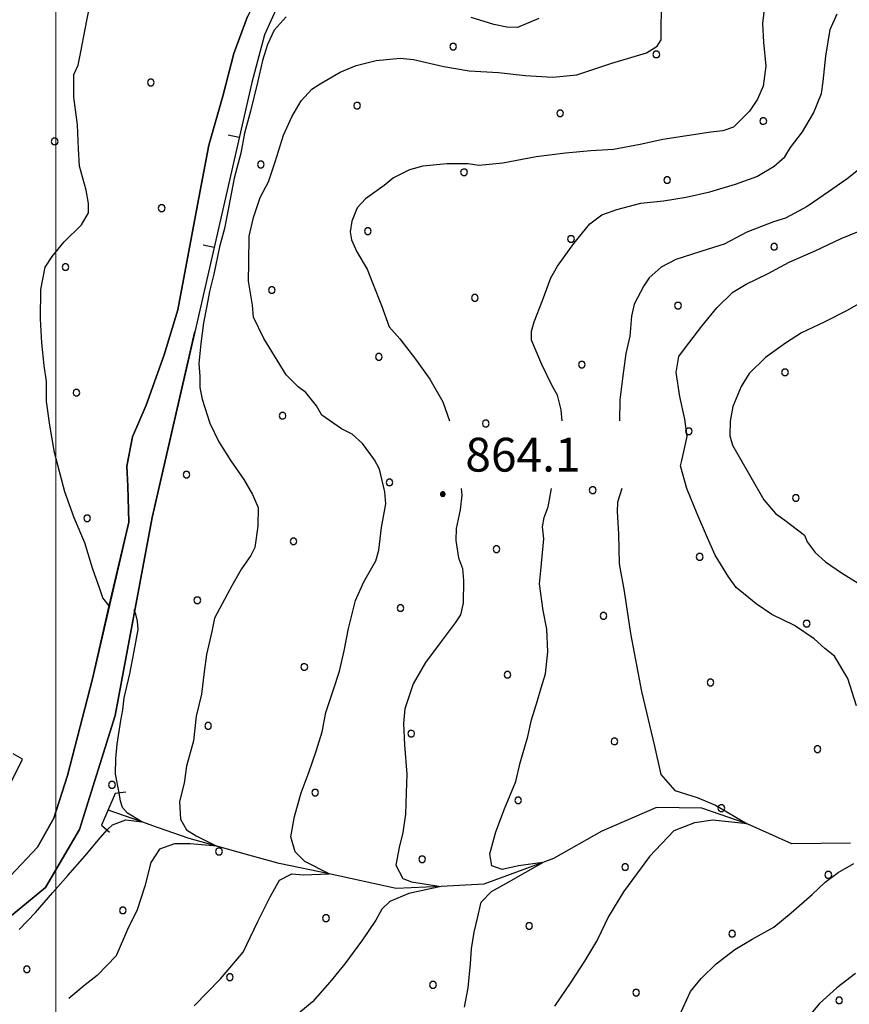
# Model space of a CAD drawing. Extents: x 2590270 to 2595094, y 4494105 to 4497563.
# Drawn here: x 2591492 to 2591676, y 4494696 to 4494914 of the extents above; entities that cross this region are included whole.
import ezdxf

# ---------------------------------------------------------------- set-up
doc = ezdxf.new("R2010")
doc.units = 0
doc.header["$LTSCALE"] = 5
doc.header["$MEASUREMENT"] = 0
doc.linetypes.add('501', pattern=[5, 2.5, 2.5])
doc.linetypes.add('714', pattern=[2.5, -2, -0.5])
for name, color, linetype in [('10100000', 1, 'Continuous'), ('10900000', 2, 'Continuous'), ('30200000', 1, 'Continuous'), ('50100000', 1, '501'), ('71400000', 1, '714'), ('80100000', 2, 'Continuous'), ('80200000', 1, 'Continuous'), ('80400000', 1, 'Continuous'), ('A0140000', 2, 'Continuous'), ('C7140000', 1, 'Continuous'), ('PARAMETR', 1, 'Continuous')]:
    doc.layers.add(name, color=color, linetype=linetype)
doc.styles.get("Standard").update_dxf_attribs({"font": 'romans.shx'})

# ---------------------------------------------------------------- blocks, each defined once
blk = doc.blocks.new('CERCHIO5')
at = {"linetype": 'Continuous'}
for p, q in [((-0.196, 0.064), (-0.206, 0.001)), ((-0.206, 0.001), (-0.196, -0.062)), ((-0.003, -0.202), (-0.206, 0.001)), ((-0.206, 0.001), (-0.003, 0.001)), ((-0.196, -0.062), (0.022, 0.2)), ((-0.168, 0.12), (-0.196, 0.064)), ((0.162, -0.118), (-0.196, 0.064)), ((-0.196, 0.064), (0.19, -0.062)), ((-0.183, 0.032), (-0.184, 0.013)), ((-0.184, 0.013), (-0.184, -0.047)), ((-0.18, 0.058), (-0.183, 0.032)), ((-0.167, 0.093), (-0.182, 0.091)), ((-0.182, 0.091), (-0.092, 0.063)), ((-0.152, 0.092), (-0.18, 0.058)), ((-0.158, 0.051), (-0.172, 0.001)), ((-0.172, 0.001), (-0.165, -0.077)), ((-0.168, -0.118), (0.094, 0.177)), ((-0.123, 0.166), (-0.168, 0.12)), ((0.19, -0.062), (-0.168, 0.12)), ((-0.168, 0.12), (0, 0)), ((0, 0), (-0.168, -0.118)), ((-0.152, 0.092), (-0.167, 0.093)), ((-0.166, 0.023), (-0.083, 0.112)), ((-0.122, -0.02), (-0.166, 0.023)), ((-0.072, 0.156), (-0.158, 0.051)), ((-0.138, 0.053), (-0.158, -0.016)), ((-0.142, 0.108), (-0.152, 0.092)), ((-0.126, 0.022), (-0.152, 0.092)), ((-0.127, 0.089), (-0.145, 0)), ((-0.145, 0), (-0.12, -0.069)), ((-0.092, 0.063), (-0.144, 0.144)), ((-0.144, 0.144), (-0.002, 0.069)), ((-0.105, 0.116), (-0.142, 0.108)), ((-0.076, 0.082), (-0.138, 0.053)), ((-0.072, 0.156), (-0.127, 0.089)), ((-0.127, 0.089), (-0.123, 0.112)), ((-0.11, -0.009), (-0.127, 0.089)), ((-0.091, -0.032), (-0.126, 0.022)), ((-0.066, 0.194), (-0.123, 0.166)), ((0.06, 0.194), (-0.123, -0.164)), ((-0.123, -0.164), (-0.066, 0.194)), ((-0.003, -0.202), (-0.123, 0.166)), ((-0.123, 0.166), (0.162, -0.118)), ((-0.123, 0.112), (-0.114, 0.138)), ((-0.084, 0.048), (-0.122, -0.02)), ((-0.114, 0.138), (-0.098, 0.178)), ((-0.072, 0.156), (-0.105, 0.116)), ((-0.098, 0.178), (-0.082, 0.172)), ((-0.022, 0.154), (-0.084, 0.048)), ((-0.083, 0.112), (0.009, 0.101)), ((-0.082, 0.172), (-0.032, 0.175)), ((-0.05, 0.134), (-0.076, 0.082)), ((0.022, 0.2), (-0.072, 0.156)), ((-0.032, 0.175), (-0.072, 0.156)), ((-0.003, 0.152), (-0.072, 0.156)), ((-0.051, 0.061), (-0.07, -0.008)), ((-0.068, -0.179), (0.035, 0.008)), ((-0.003, 0.204), (-0.066, 0.194)), ((-0.066, 0.194), (0.116, -0.164)), ((0.012, 0.149), (-0.051, 0.112)), ((-0.051, 0.112), (-0.051, 0.061)), ((-0.016, 0.097), (-0.051, 0.061)), ((-0.051, 0.061), (-0.016, 0.097)), ((-0.04, 0.124), (-0.05, 0.134)), ((-0.032, 0.175), (-0.04, 0.124)), ((0.01, 0.186), (-0.032, 0.175)), ((0, 0.174), (-0.032, 0.175)), ((-0.032, 0.175), (0.012, 0.149)), ((0.006, 0.054), (-0.026, -0.018)), ((0.061, 0.125), (-0.022, 0.154)), ((-0.016, 0.097), (0.034, 0.11)), ((0.065, 0.085), (-0.016, 0.097)), ((-0.003, 0.001), (-0.003, 0.204)), ((0.06, 0.194), (-0.003, 0.204)), ((-0.003, 0.001), (0.06, 0.194)), ((0.116, 0.166), (-0.003, -0.202)), ((0.058, 0.137), (-0.003, 0.152)), ((-0.003, 0.001), (0.197, 0.001)), ((-0.003, 0.001), (-0.003, -0.202)), ((-0.002, 0.069), (0.042, 0.197)), ((0.042, 0.16), (0, 0.174)), ((0.072, 0.053), (0.002, -0.036)), ((0.067, 0.043), (0.006, 0.054)), ((0.009, 0.101), (0.072, 0.053)), ((0.034, 0.11), (0.01, 0.186)), ((0.026, -0.083), (0.079, 0.072)), ((0.147, 0.135), (0.033, 0.066)), ((0.033, 0.066), (0.19, 0.064)), ((0.034, 0.11), (0.093, 0.094)), ((0.074, -0.087), (0.034, 0.11)), ((0.035, 0.008), (0.147, 0.135)), ((0.094, 0.177), (0.038, -0.196)), ((0.042, 0.197), (0.067, 0.101)), ((0.107, 0.137), (0.042, 0.16)), ((0.051, -0.062), (0.106, 0.031)), ((0.118, 0.117), (0.058, 0.137)), ((0.116, 0.166), (0.06, 0.194)), ((0.06, -0.192), (0.116, 0.166)), ((0.162, 0.12), (0.06, -0.192)), ((0.079, 0.072), (0.061, 0.125)), ((0.119, 0.036), (0.065, 0.085)), ((0.065, -0.017), (0.067, 0.043)), ((0.067, 0.101), (0.08, 0.184)), ((0.08, 0.184), (0.195, -0.034)), ((0.093, 0.094), (0.124, 0.053)), ((0.14, 0.07), (0.097, -0.076)), ((0.106, 0.031), (0.14, 0.105)), ((0.158, 0.109), (0.107, 0.137)), ((0.162, 0.12), (0.116, 0.166)), ((0.116, -0.164), (0.162, 0.12)), ((0.116, -0.06), (0.119, 0.036)), ((0.156, 0.064), (0.118, 0.117)), ((0.124, 0.053), (0.124, 0.053)), ((0.124, 0.053), (0.128, -0.03)), ((0.131, -0.07), (0.156, 0.001)), ((0.14, 0.105), (0.14, 0.07)), ((0.162, 0.044), (0.156, 0.064)), ((0.156, 0.001), (0.162, 0.044)), ((0.174, 0.064), (0.158, 0.109)), ((0.19, 0.064), (0.162, 0.12)), ((0.19, 0.064), (0.173, -0.096)), ((0.182, -0.008), (0.174, 0.064)), ((0.2, 0.001), (0.19, 0.064)), ((0.19, -0.062), (0.2, 0.001)), ((-0.196, -0.062), (-0.168, -0.118)), ((0.173, -0.096), (-0.196, -0.062)), ((-0.184, -0.047), (-0.165, -0.099)), ((-0.168, -0.118), (-0.123, -0.164)), ((-0.165, -0.077), (-0.13, -0.127)), ((-0.165, -0.099), (-0.12, -0.15)), ((-0.158, -0.016), (-0.117, -0.042)), ((-0.15, -0.04), (-0.156, -0.11)), ((-0.156, -0.11), (-0.106, -0.134)), ((-0.122, -0.02), (-0.15, -0.04)), ((-0.13, -0.127), (-0.06, -0.146)), ((-0.125, -0.057), (-0.108, -0.025)), ((-0.101, -0.082), (-0.125, -0.057)), ((-0.123, -0.164), (-0.066, -0.192)), ((-0.108, -0.025), (-0.122, -0.02)), ((-0.12, -0.069), (-0.087, -0.093)), ((-0.12, -0.15), (-0.06, -0.163)), ((-0.117, -0.042), (-0.078, -0.017)), ((-0.101, -0.082), (-0.11, -0.009)), ((-0.106, -0.134), (-0.093, -0.156)), ((-0.003, -0.094), (-0.101, -0.082)), ((-0.083, -0.14), (-0.101, -0.082)), ((-0.064, -0.045), (-0.097, -0.097)), ((-0.097, -0.097), (0.026, -0.134)), ((-0.093, -0.156), (-0.091, -0.18)), ((-0.054, -0.075), (-0.091, -0.032)), ((-0.091, -0.18), (-0.054, -0.075)), ((-0.087, -0.093), (-0.028, -0.126)), ((-0.034, -0.151), (-0.083, -0.14)), ((-0.07, -0.008), (-0.042, -0.049)), ((0.038, -0.196), (-0.068, -0.179)), ((-0.066, -0.192), (-0.003, -0.202)), ((0.097, -0.076), (-0.064, -0.045)), ((-0.06, -0.146), (0.011, -0.159)), ((-0.06, -0.163), (-0.032, -0.185)), ((0.002, -0.036), (-0.054, -0.075)), ((0.051, -0.062), (-0.054, -0.075)), ((-0.054, -0.075), (0.051, -0.062)), ((-0.054, -0.075), (-0.049, -0.182)), ((-0.049, -0.182), (0.026, -0.083)), ((-0.042, -0.049), (0.014, -0.064)), ((0.048, -0.128), (-0.034, -0.151)), ((-0.032, -0.185), (0.04, -0.182)), ((-0.028, -0.126), (0.048, -0.128)), ((-0.026, -0.018), (0.022, -0.048)), ((0.136, -0.106), (-0.003, -0.094)), ((-0.003, -0.202), (0.06, -0.192)), ((0.011, -0.159), (0.044, -0.153)), ((0.014, -0.064), (0.048, -0.061)), ((0.022, -0.048), (0.075, -0.075)), ((0.026, -0.134), (0.074, -0.087)), ((0.128, -0.03), (0.035, -0.054)), ((0.035, -0.054), (0.048, -0.128)), ((0.04, -0.182), (0.062, -0.176)), ((0.044, -0.153), (0.098, -0.127)), ((0.048, -0.061), (0.065, -0.017)), ((0.048, -0.128), (0.107, -0.112)), ((0.128, -0.03), (0.051, -0.062)), ((0.06, -0.192), (0.116, -0.164)), ((0.062, -0.176), (0.095, -0.16)), ((0.075, -0.075), (0.152, -0.078)), ((0.095, -0.16), (0.119, -0.147)), ((0.098, -0.127), (0.131, -0.07)), ((0.107, -0.112), (0.116, -0.06)), ((0.116, -0.164), (0.162, -0.118)), ((0.119, -0.147), (0.136, -0.106)), ((0.195, -0.034), (0.128, -0.03)), ((0.152, -0.078), (0.175, -0.074)), ((0.162, -0.118), (0.19, -0.062)), ((0.175, -0.074), (0.182, -0.008))]:
    blk.add_line(p, q, dxfattribs=at)
blk = doc.blocks.new('BARMUR')
at = {"linetype": 'Continuous'}
blk.add_line((0, 0), (0.5, 0), dxfattribs=at)
blk = doc.blocks.new('PALLINO1')
at = {"linetype": 'Continuous'}
for p, q in [((-0.121, 0.088), (-0.15, 0)), ((-0.15, 0), (-0.121, -0.088)), ((-0.046, 0.143), (-0.121, 0.088)), ((0.046, 0.143), (-0.046, 0.143)), ((0.121, 0.088), (0.046, 0.143)), ((0.15, 0), (0.121, 0.088)), ((0.121, -0.088), (0.15, 0)), ((-0.121, -0.088), (-0.046, -0.143)), ((-0.046, -0.143), (0.046, -0.143)), ((0.046, -0.143), (0.121, -0.088))]:
    blk.add_line(p, q, dxfattribs=at)
blk = doc.blocks.new('CAMP_267A22E5')
at = {"layer": 'C7140000', "linetype": 'Continuous', "xscale": 5, "yscale": 5, "zscale": 5}
for p in [(2591521.079, 4494900.094), (2591499.763, 4494887.031), (2591523.483, 4494872.247), (2591502.167, 4494859.184), (2591504.572, 4494831.337), (2591506.976, 4494803.49)]:
    blk.add_blockref('PALLINO1', p, dxfattribs=at)
blk = doc.blocks.new('CAMP_D8E62616')
at = {"layer": 'C7140000', "linetype": 'Continuous', "xscale": 5, "yscale": 5, "zscale": 5}
for p in [(2591588.119, 4494908.046), (2591633.156, 4494906.324), (2591566.803, 4494894.984), (2591611.84, 4494893.261), (2591656.876, 4494891.539), (2591545.487, 4494881.921), (2591590.524, 4494880.199), (2591635.56, 4494878.477), (2591569.208, 4494867.137), (2591614.244, 4494865.414), (2591659.281, 4494863.692), (2591547.892, 4494854.074), (2591592.928, 4494852.352), (2591637.965, 4494850.629), (2591571.612, 4494839.289), (2591616.649, 4494837.567), (2591661.685, 4494835.845), (2591550.296, 4494826.227), (2591595.333, 4494824.505), (2591640.369, 4494822.782), (2591528.98, 4494813.164), (2591574.017, 4494811.442), (2591619.053, 4494809.72), (2591664.09, 4494807.997), (2591552.701, 4494798.38), (2591597.737, 4494796.657), (2591642.774, 4494794.935), (2591531.385, 4494785.317), (2591576.421, 4494783.595), (2591621.458, 4494781.873), (2591666.494, 4494780.15), (2591555.105, 4494770.532), (2591600.142, 4494768.81), (2591645.178, 4494767.088), (2591533.789, 4494757.47), (2591578.826, 4494755.748), (2591623.862, 4494754.025), (2591668.898, 4494752.303), (2591512.473, 4494744.407), (2591557.51, 4494742.685), (2591602.546, 4494740.963), (2591647.582, 4494739.24), (2591536.194, 4494729.623), (2591581.23, 4494727.9), (2591626.266, 4494726.178), (2591671.303, 4494724.456), (2591514.878, 4494716.56), (2591559.914, 4494714.838), (2591604.95, 4494713.116), (2591649.987, 4494711.393), (2591493.562, 4494703.498), (2591538.598, 4494701.775), (2591583.634, 4494700.053), (2591628.671, 4494698.331), (2591673.707, 4494696.608)]:
    blk.add_blockref('PALLINO1', p, dxfattribs=at)

msp = doc.modelspace()

# ---------------------------------------------------------------- linework, layer by layer
at = {"layer": '10100000', "linetype": 'Continuous', "flags": 128}
for points in [[(2591701.47, 4495017.05), (2591699.02, 4495011.92), (2591695.08, 4495002.52), (2591690.29, 4494995.79), (2591685.51, 4494990.53), (2591675.7, 4494984.15), (2591638.92, 4494966.57), (2591606.9, 4494951.58), (2591571.91, 4494936.04), (2591562.41, 4494931.13), (2591557.36, 4494927.65), (2591553.19, 4494923.86), (2591550.49, 4494920.06), (2591546.25, 4494910.66), (2591543.48, 4494900.07)], [(2591488.77, 4494722.99), (2591495.93, 4494730.58), (2591499.55, 4494737.03), (2591502.6, 4494746.44), (2591508.15, 4494767.91), (2591511.84, 4494784.18), (2591516.21, 4494802.63), (2591516, 4494810.6), (2591515.76, 4494815.03), (2591517.01, 4494821.51), (2591520.04, 4494828.55), (2591524, 4494839.72), (2591527.06, 4494849.72), (2591531.45, 4494872.97), (2591533.96, 4494886.22), (2591537.03, 4494897.1), (2591539.5, 4494906.51), (2591542.54, 4494914.74)], [(2591355.63, 4494588.72), (2591357.31, 4494592.48), (2591366.32, 4494606.84), (2591372.02, 4494614.74), (2591375.06, 4494623.26), (2591379.87, 4494630.58), (2591387.32, 4494637.29), (2591402.2, 4494649.22), (2591420.36, 4494663.47), (2591439.98, 4494677.41), (2591459.32, 4494692.24), (2591481.33, 4494708.22), (2591497.71, 4494721.61), (2591505.23, 4494734.51), (2591513.18, 4494759.79), (2591521.34, 4494803.66), (2591530.87, 4494844.93)]]:
    msp.add_lwpolyline(points, dxfattribs=at)
at = {"layer": '10900000', "linetype": 'Continuous', "flags": 128}
for points in [[(2591487.53, 4494743.95), (2591489.59, 4494743.93), (2591492.61, 4494750.09), (2591490.56, 4494751.29)], [(2591515.54, 4494742.75), (2591513.18, 4494742.48), (2591510.15, 4494735.44), (2591511.9, 4494733.94)]]:
    msp.add_lwpolyline(points, dxfattribs=at)
at = {"layer": '30200000', "linetype": 'Continuous', "flags": 128}
msp.add_lwpolyline([(2591676.19, 4494731.48), (2591663.2, 4494731.33), (2591653.29, 4494735.75), (2591643.23, 4494739.23), (2591633.2, 4494739.34), (2591621.05, 4494734.16), (2591610.36, 4494728.09), (2591607.96, 4494727.2), (2591594.95, 4494722.36), (2591585.44, 4494721.89), (2591575.47, 4494721.4), (2591560.62, 4494724.65), (2591549.57, 4494726.99), (2591542.81, 4494728.84), (2591535.72, 4494730.82), (2591529.57, 4494732.53), (2591522.52, 4494734.97), (2591519.1, 4494736.18), (2591511.6, 4494738.82)], dxfattribs=at)
at = {"layer": '50100000', "linetype": '501', "flags": 128}
msp.add_lwpolyline([(2591543.48, 4494900.07), (2591530.76, 4494844.46)], dxfattribs=at)
at = {"layer": '71400000', "linetype": '714', "flags": 128}
msp.add_lwpolyline([(2592340.64, 4495787.33), (2592349.02, 4495771.01), (2592355.12, 4495762.98), (2592358.61, 4495757.92), (2592359.44, 4495753.49), (2592359.36, 4495745.82), (2592365.87, 4495721.55), (2592368.65, 4495705.89), (2592366.73, 4495692.93), (2592361.24, 4495676.76), (2592349.78, 4495654.76), (2592329.05, 4495621.07), (2592311.94, 4495594.12), (2592299.65, 4495577.14), (2592288.25, 4495560.16), (2592282.54, 4495551.08), (2592275.54, 4495531.39), (2592268.31, 4495517.9), (2592254.26, 4495501.83), (2592245.88, 4495491.3), (2592247.59, 4495489.51), (2592253.7, 4495481.77), (2592258.35, 4495476.11), (2592261.81, 4495468.7), (2592262.92, 4495462.19), (2592263.71, 4495454.22), (2592263.33, 4495446.55), (2592267.3, 4495445.23), (2592267.3, 4495445.23), (2592274.91, 4495439.83), (2592289.27, 4495430.82), (2592300.98, 4495422.43), (2592306.23, 4495417.65), (2592312.88, 4495405.19), (2592317.48, 4495394.51), (2592318.29, 4495387.42), (2592322.36, 4495382.66), (2592329.65, 4495374.32), (2592336.37, 4495368.93), (2592342.24, 4495365.62), (2592344.88, 4495365), (2592351.07, 4495364.34), (2592356.38, 4495364.28), (2592360.81, 4495364.23), (2592362.27, 4495363.04), (2592364.33, 4495363.01), (2592365.21, 4495362.41), (2592365.77, 4495359.75), (2592365.73, 4495356.21), (2592366.57, 4495351.78), (2592368.88, 4495347.92), (2592373.27, 4495344.62), (2592381.18, 4495339.22), (2592388.51, 4495335.01), (2592393.77, 4495330.53), (2592396.08, 4495326.37), (2592395.95, 4495321.08), (2592389.94, 4495325.8), (2592380.24, 4495332.9), (2592374.67, 4495335.3), (2592368.17, 4495337.23), (2592362.6, 4495339.62), (2592357.51, 4495342.48), (2592354.75, 4495345.77), (2592350.6, 4495349.54), (2592339.64, 4495355.2), (2592331.12, 4495358.15), (2592323.69, 4495360.56), (2592316.23, 4495360.65), (2592305.99, 4495361.69), (2592294.33, 4495360.89), (2592288.67, 4495360.29), (2592294.35, 4495350.63), (2592299.89, 4495345.91), (2592309.59, 4495338.35), (2592316.99, 4495333.14), (2592323.47, 4495329.34), (2592328.57, 4495326.95), (2592335.53, 4495324.54), (2592340.63, 4495322.16), (2592348.52, 4495319.27), (2592361.97, 4495313.53), (2592373.1, 4495308.28), (2592384.69, 4495303.02), (2592395.38, 4495300.57), (2592408.4, 4495297.63), (2592420.01, 4495294.24), (2592423.71, 4495291.4), (2592425.53, 4495288.12), (2592425.1, 4495286.08), (2592415.57, 4495268.01), (2592405.58, 4495249.02), (2592390.42, 4495227.75), (2592377.24, 4495215.78), (2592366.02, 4495212.18), (2592356.23, 4495211.82), (2592344.06, 4495207.3), (2592331.86, 4495199.51), (2592328.06, 4495193.03), (2592326.39, 4495185.52), (2592322.12, 4495178.58), (2592317.82, 4495168.84), (2592311.65, 4495159.12), (2592305, 4495147.55), (2592300.69, 4495137.34), (2592297.8, 4495129.45), (2592294.91, 4495120.63), (2592291.99, 4495109.94), (2592290.99, 4495103.43), (2592287.64, 4495095.55), (2592286.83, 4495089.85), (2592288.29, 4495077.89), (2592288.19, 4495069.04), (2592285.75, 4495059.75), (2592282.4, 4495051.4), (2592274.86, 4495044.02), (2592262.22, 4495039.04), (2592250.07, 4495035.91), (2592232.28, 4495028.65), (2592218.26, 4495025.55), (2592207.04, 4495021.94), (2592195.81, 4495018.34), (2592184.57, 4495013.34), (2592174.26, 4495007.86), (2592164.88, 4495002.38), (2592154.56, 4494996.43), (2592140.06, 4494991.47), (2592127.93, 4494990.67), (2592119.1, 4494992.54), (2592104.1, 4494988.41), (2592089.62, 4494986.21), (2592082.53, 4494985.41), (2592062.12, 4494980.92), (2592048.79, 4494976.34), (2592038.66, 4494967.31), (2592029.62, 4494950.01), (2592017.94, 4494934.5), (2592006.87, 4494920.76), (2591997.6, 4494909.65), (2591979.08, 4494889.21), (2591969.79, 4494876.33), (2591961.44, 4494868.46), (2591953.67, 4494858.81), (2591949.14, 4494850.01), (2591941.09, 4494841.84), (2591935.11, 4494834.82), (2591923.81, 4494826.98), (2591914, 4494820.31), (2591907.15, 4494814.48), (2591899.67, 4494805.13), (2591889.76, 4494789.9), (2591878.97, 4494774.38), (2591866.7, 4494758.59), (2591852.64, 4494741.34), (2591841.84, 4494725.53), (2591838.24, 4494719.96), (2591832.84, 4494712.35), (2591826.56, 4494704.46), (2591820.29, 4494698.04), (2591813.82, 4494699.88), (2591806.49, 4494703.8), (2591800.35, 4494708.29), (2591795.38, 4494713.07), (2591790.11, 4494716.66), (2591781.91, 4494721.48), (2591775.45, 4494724.79), (2591771.94, 4494727.49), (2591765.79, 4494731.1), (2591756.37, 4494733.27), (2591749.32, 4494735.41), (2591739.61, 4494737.88), (2591734.01, 4494738.53), (2591729.88, 4494738.28), (2591725.14, 4494737.16), (2591719.53, 4494736.63), (2591715.16, 4494741.69), (2591714.64, 4494747.3), (2591714.7, 4494752.91), (2591715.37, 4494760.28), (2591715.47, 4494768.83), (2591715.59, 4494779.75), (2591715.68, 4494788), (2591714, 4494796.28), (2591714.1, 4494804.54), (2591718.64, 4494815.41), (2591720.77, 4494821.29), (2591724.99, 4494828.91), (2591727.99, 4494833.89), (2591729.53, 4494839.18), (2591732.59, 4494848.89), (2591735.03, 4494855.94), (2591737.76, 4494862.69), (2591743.19, 4494873.84), (2591745.33, 4494880.31), (2591748.97, 4494889.41), (2591749.37, 4494899.15), (2591749.45, 4494906.23), (2591749.25, 4494914.49), (2591749.93, 4494922.74), (2591750.89, 4494928.93), (2591752.12, 4494933.93), (2591753.37, 4494940.11), (2591753.78, 4494950.13), (2591753.28, 4494958.7), (2591752.18, 4494965.49), (2591751.06, 4494970.82), (2591749.92, 4494974.66), (2591751.17, 4494980.55), (2591753.57, 4494984.36), (2591757.12, 4494984.91), (2591761.23, 4494983.68), (2591766.82, 4494981.85), (2591771.23, 4494980.92), (2591775.94, 4494979.98), (2591777.71, 4494979.66), (2591783.61, 4494979.3), (2591787.4, 4494976.02), (2591790.04, 4494974.22), (2591792.08, 4494971.83), (2591793.57, 4494973), (2591795.37, 4494975.93), (2591796.89, 4494980.34), (2591798.71, 4494984.15), (2591799.92, 4494987.09), (2591800.82, 4494988.26), (2591805.26, 4494989.68), (2591807.33, 4494989.95), (2591812.34, 4494989.9), (2591817.65, 4494989.84), (2591822.96, 4494990.08), (2591827.39, 4494990.03), (2591833.31, 4494992.32), (2591827.52, 4494993.58), (2591818.08, 4494993.39), (2591803.33, 4494993.85), (2591791.87, 4494997.51), (2591783.34, 4495000.26), (2591778.04, 4495001.21), (2591771.56, 4495001.87), (2591762.1, 4494999.91), (2591754.13, 4495000), (2591745, 4495001.28), (2591738.22, 4495001.65), (2591725.79, 4494997.96), (2591720.16, 4494996.25), (2591712.79, 4494996.04), (2591710.47, 4494999.6), (2591709.93, 4495004.92), (2591709.4, 4495009.94), (2591707.67, 4495013.79), (2591703.79, 4495013.19), (2591701.47, 4495017.05), (2591699.02, 4495011.92), (2591695.08, 4495002.52), (2591690.29, 4494995.79), (2591685.51, 4494990.53), (2591675.7, 4494984.15), (2591638.92, 4494966.57), (2591606.9, 4494951.58), (2591571.91, 4494936.04), (2591562.41, 4494931.13), (2591557.36, 4494927.65), (2591553.19, 4494923.86), (2591550.49, 4494920.06), (2591546.25, 4494910.66), (2591543.48, 4494900.07), (2591530.76, 4494844.46), (2591521.34, 4494803.66), (2591513.18, 4494759.79), (2591505.23, 4494734.51), (2591497.71, 4494721.61), (2591481.33, 4494708.22), (2591459.32, 4494692.24), (2591439.98, 4494677.41), (2591435.46, 4494674.2), (2591436.78, 4494664.54), (2591434.36, 4494659.26), (2591433.39, 4494651.89), (2591432.94, 4494637.44), (2591430.78, 4494629.5), (2591426.91, 4494626.3), (2591417.46, 4494625.52), (2591407.14, 4494625.93), (2591398.28, 4494624.56), (2591390.28, 4494621.4), (2591383.46, 4494618.23), (2591377.51, 4494613.87), (2591373.03, 4494609.5), (2591396.48, 4494593.13), (2591402.55, 4494589.18), (2593651.52, 4494610.86), (2592617.54, 4495608.74)], dxfattribs=at)
msp.add_lwpolyline([(2590885.21, 4494584.19), (2590889.25, 4494592.77), (2590893.2, 4494603.05), (2590894.48, 4494606.3), (2590900.3, 4494610.98), (2590907.08, 4494608.28), (2590911.26, 4494607.19), (2590918.6, 4494607.1), (2590923.85, 4494607.57), (2590929.64, 4494610.65), (2590933.9, 4494616.37), (2590937.11, 4494622.62), (2590938.74, 4494627.32), (2590941.45, 4494635.15), (2590942.08, 4494644.57), (2590942.2, 4494655.58), (2590941.22, 4494661.87), (2590937.63, 4494669.25), (2590932.98, 4494675.07), (2590933.04, 4494679.78), (2590936.26, 4494686.56), (2590942.11, 4494694.36), (2590947.96, 4494702.67), (2590951.72, 4494710.49), (2590953.87, 4494715.71), (2590954.44, 4494719.89), (2590940.33, 4494723.2), (2590946.66, 4494726.27), (2590951.94, 4494729.88), (2590956.71, 4494735.07), (2590960.96, 4494740.26), (2590963.12, 4494746), (2590966.87, 4494753.29), (2590970.07, 4494758.5), (2590972.74, 4494762.66), (2590976.96, 4494765.23), (2590982.2, 4494765.18), (2590985.87, 4494765.14), (2590992.16, 4494765.06), (2590996.85, 4494763.44), (2591001.57, 4494763.39), (2591003.16, 4494764.94), (2591006.35, 4494769.62), (2591008.01, 4494770.52), (2591005.03, 4494773.89), (2590999.29, 4494776.58), (2590994.1, 4494780.83), (2590988.94, 4494787.7), (2590980.62, 4494793.55), (2590972.81, 4494797.83), (2590967.02, 4494796.33), (2590959.66, 4494793.79), (2590953.31, 4494788.1), (2590948.55, 4494784.48), (2590945.92, 4494783.46), (2590937.05, 4494787.23), (2590928.2, 4494792.57), (2590928.3, 4494801.48), (2590930.48, 4494808.79), (2590936.33, 4494816.06), (2590941.11, 4494822.29), (2590948.02, 4494831.12), (2590956.5, 4494839.41), (2590968.07, 4494843.48), (2590975.95, 4494844.44), (2590982.78, 4494846.46), (2590988.03, 4494846.92), (2590991.75, 4494851.6), (2590992.32, 4494855.78), (2590991.92, 4494866.79), (2590990.96, 4494875.19), (2590987.95, 4494886.75), (2590981.67, 4494887.87), (2590974.84, 4494885.85), (2590964.81, 4494879.67), (2590953.77, 4494876.13), (2590945.37, 4494874.65), (2590940.11, 4494873.66), (2590931.18, 4494871.66), (2590924.39, 4494873.31), (2590917.63, 4494878.1), (2590913.54, 4494887.58), (2590910.57, 4494886.79), (2590911.13, 4494892.44), (2590909.96, 4494892.75), (2590907.62, 4494894.54), (2590905.86, 4494895.45), (2590900.85, 4494896.39), (2590902.93, 4494897.55), (2590905.02, 4494899.59), (2590907.11, 4494902.51), (2590908.61, 4494903.97), (2590910.72, 4494908.08), (2590911.63, 4494911.02), (2590913.14, 4494913.95), (2590914.67, 4494918.95), (2590915.29, 4494921.01), (2590915.34, 4494926.02), (2590915.99, 4494931.33), (2590916, 4494932.51), (2590913.09, 4494935.49), (2590912.21, 4494936.09), (2590907.19, 4494936.15), (2590904.83, 4494936.17), (2590902.17, 4494935.61), (2590899.8, 4494934.46), (2590894.47, 4494933.04), (2590891.51, 4494932.19), (2590886.49, 4494931.66), (2590883.84, 4494931.39), (2590880.59, 4494931.72), (2590876.77, 4494932.94), (2590872.37, 4494935.35), (2590869.44, 4494937.16), (2590867.11, 4494939.25), (2590862.71, 4494941.95), (2590858.89, 4494943.47), (2590853.91, 4494946.48), (2590849.81, 4494949.47), (2590848.06, 4494950.67), (2590846.02, 4494953.35), (2590843.1, 4494956.04), (2590841.34, 4494951.14), (2590840.95, 4494949.73), (2590834.64, 4494949.03), (2590828.88, 4494949.1), (2590823.64, 4494949.15), (2590820.56, 4494954.95), (2590817.99, 4494959.7), (2590815.46, 4494967.59), (2590813.93, 4494971.27), (2590811.92, 4494979.15), (2590804.55, 4494976.62), (2590796.66, 4494973.56), (2590790.36, 4494972.58), (2590784.07, 4494972.65), (2590778.86, 4494974.81), (2590774.68, 4494975.9), (2590768.97, 4494981.21), (2590769.02, 4494985.4), (2590771.7, 4494990.61), (2590775.95, 4494996.32), (2590781.27, 4495003.08), (2590782.4, 4495010.93), (2590781.97, 4495018.79), (2590781.52, 4495025.61), (2590783.19, 4495034.5), (2590786.46, 4495045.99), (2590789.21, 4495056.96), (2590789.86, 4495069.01), (2590786.3, 4495078.48), (2590780.61, 4495084.83), (2590773.35, 4495091.73), (2590764.02, 4495100.74), (2590755.63, 4495100.31), (2590748.25, 4495096.72), (2590743.49, 4495093.11), (2590734.52, 4495087.44), (2590729.74, 4495081.73), (2590722.34, 4495075.53), (2590714.96, 4495071.94), (2590705.51, 4495069.95), (2590695.53, 4495067.97), (2590685.56, 4495067.03), (2590681.15, 4495068.55), (2590677.62, 4495069.18), (2590671.46, 4495072.5), (2590666.79, 4495076.98), (2590661.25, 4495082.94), (2590654.67, 4495087.49), (2590653.56, 4495093.7), (2590650.1, 4495100.53), (2590647.22, 4495107.34), (2590644.67, 4495116.52), (2590644.46, 4495123.6), (2590645.42, 4495130.67), (2590647.55, 4495136.84), (2590649.97, 4495141.83), (2590661.65, 4495150.29), (2590670.87, 4495157.56), (2590678.04, 4495165.74), (2590682.24, 4495171.6), (2590686.46, 4495179.22), (2590689.81, 4495188.92), (2590691.98, 4495198.04), (2590693.55, 4495206.58), (2590695.39, 4495213.64), (2590698.12, 4495220.1), (2590702.32, 4495226.25), (2590706.53, 4495233.58), (2590709.28, 4495242.1), (2590712.12, 4495258.29), (2590712.86, 4495271.86), (2590711.82, 4495284.55), (2590711.94, 4495295.47), (2590712.03, 4495302.84), (2590710.37, 4495312.89), (2590708.37, 4495318.52), (2590703.88, 4495322.77), (2590702.18, 4495325.93), (2590704.09, 4495331.51), (2590707.16, 4495342.09), (2590708.31, 4495347.1), (2590712.48, 4495350.6), (2590724.61, 4495353.71), (2590731.43, 4495356.28), (2590736.52, 4495362.61), (2590747.96, 4495356.58), (2590762.05, 4495349.93), (2590769.68, 4495346.01), (2590778.21, 4495344.14), (2590784.07, 4495340.54), (2590789.9, 4495334.28), (2590794.58, 4495330.98), (2590802.2, 4495326.17), (2590810.38, 4495318.71), (2590815.66, 4495316.58), (2590818.3, 4495314.49), (2590823.28, 4495312.07), (2590829.48, 4495312), (2590839.79, 4495310.41), (2590849.21, 4495309.13), (2590857.76, 4495308.44), (2590866.01, 4495307.47), (2590874.54, 4495305.01), (2590883.05, 4495301.08), (2590892.15, 4495296.85), (2590901.25, 4495292.62), (2590908.02, 4495291.66), (2590915.4, 4495291.57), (2590932.23, 4495293.16), (2590943.76, 4495295.68), (2590955.58, 4495296.73), (2590962.96, 4495297.83), (2590972.43, 4495300.08), (2590976.87, 4495301.21), (2590981.3, 4495301.46), (2590985.43, 4495301.41), (2590989.22, 4495298.13), (2590995.95, 4495292.74), (2591001.2, 4495287.37), (2591005.87, 4495282.6), (2591010.85, 4495279.3), (2591014.66, 4495277.19), (2591017.9, 4495276.56), (2591022.04, 4495277.4), (2591025.94, 4495283.26), (2591029.24, 4495288.24), (2591031.94, 4495292.93), (2591036.74, 4495299.96), (2591043, 4495305.79), (2591048.67, 4495311.03), (2591054.32, 4495315.1), (2591059.98, 4495319.76), (2591064.17, 4495323.26), (2591064.12, 4495321.72), (2591063.21, 4495319.74), (2591059.79, 4495315), (2591056.57, 4495310.6), (2591054.65, 4495305.65), (2591052.09, 4495300.36), (2591050.44, 4495289.08), (2591047.96, 4495276.28), (2591045.44, 4495266.37), (2591045.03, 4495258.76), (2591046.26, 4495254.91), (2591048.26, 4495252.87), (2591049.15, 4495249.61), (2591049.65, 4495246.68), (2591049.87, 4495241.68), (2591049.48, 4495233), (2591048.8, 4495223), (2591047.62, 4495218.49), (2591046.52, 4495213.31), (2591047.6, 4495209.39), (2591051.16, 4495207.3), (2591055.49, 4495206.58), (2591062, 4495205.32), (2591068.63, 4495204.38), (2591072.32, 4495203.28), (2591075.13, 4495201.97), (2591079.28, 4495199.14), (2591082.32, 4495196.87), (2591085.25, 4495194.15), (2591091.55, 4495186.24), (2591098.01, 4495178.73), (2591107.8, 4495167.8), (2591123.76, 4495154.8), (2591130.04, 4495149.61), (2591136.64, 4495145.42), (2591141.45, 4495143.75), (2591148.08, 4495141.87), (2591157.98, 4495139.65), (2591169.35, 4495138.02), (2591176.2, 4495137.33), (2591184.11, 4495138.15), (2591193.16, 4495138.65), (2591200.47, 4495140.39), (2591208.65, 4495142.12), (2591217.64, 4495145.6), (2591226.2, 4495148.06), (2591229.61, 4495148.55), (2591234.83, 4495148.49), (2591240.22, 4495147.83), (2591254.5, 4495148.56), (2591262.25, 4495148.19), (2591269.68, 4495147.51), (2591278.69, 4495147.41), (2591289.01, 4495147.59), (2591298.61, 4495147.48), (2591306.57, 4495147.39), (2591318.96, 4495147.25), (2591327.89, 4495146.58), (2591337.78, 4495145.01), (2591343.28, 4495144.93), (2591355.01, 4495143.92), (2591360.72, 4495143.22), (2591366.17, 4495144.12), (2591375.34, 4495145.45), (2591381.72, 4495145.38), (2591387.61, 4495143.62), (2591394.16, 4495142.36), (2591400.46, 4495140.78), (2591409.34, 4495139.76), (2591420.71, 4495139.34), (2591434.09, 4495139.19), (2591449.74, 4495139.61), (2591460.55, 4495141.53), (2591467.68, 4495141.17), (2591474.69, 4495141.38), (2591482.47, 4495140.6), (2591488.31, 4495141.41), (2591494.3, 4495140.52), (2591500.1, 4495139.59), (2591505.84, 4495138.37), (2591508.79, 4495137.75), (2591516.19, 4495135.88), (2591523.37, 4495134.6), (2591523.94, 4495137.8), (2591516.87, 4495139.06), (2591509.52, 4495140.91), (2591506.58, 4495141.53), (2591500.69, 4495142.78), (2591494.8, 4495143.73), (2591488.32, 4495144.69), (2591482.41, 4495143.87), (2591474.8, 4495144.63), (2591467.72, 4495144.42), (2591460.35, 4495144.79), (2591449.41, 4495142.85), (2591434.06, 4495142.43), (2591420.79, 4495142.58), (2591409.58, 4495143), (2591401.04, 4495143.98), (2591394.86, 4495145.52), (2591388.38, 4495146.78), (2591382.21, 4495148.62), (2591375.13, 4495148.7), (2591365.67, 4495147.33), (2591360.65, 4495146.5), (2591355.35, 4495147.15), (2591343.56, 4495148.16), (2591345.36, 4495150.8), (2591345.98, 4495153.45), (2591345.72, 4495156.99), (2591345.16, 4495159.95), (2591343.14, 4495164.1), (2591342.31, 4495168.53), (2591341.48, 4495173.26), (2591341.22, 4495177.1), (2591342.45, 4495180.92), (2591344.29, 4495187.1), (2591346.11, 4495192.09), (2591347.62, 4495195.02), (2591351.2, 4495198.23), (2591373.62, 4495198.27), (2591382.76, 4495198.47), (2591390.43, 4495198.38), (2591397.22, 4495198.6), (2591403.71, 4495197.94), (2591406.97, 4495199.67), (2591411.99, 4495200.5), (2591416.99, 4495198.38), (2591422.55, 4495194.78), (2591427.25, 4495192.66), (2591433.14, 4495192.01), (2591441.98, 4495191.02), (2591452.9, 4495191.49), (2591465.3, 4495192.24), (2591474.17, 4495193.61), (2591480.08, 4495194.43), (2591486.56, 4495194.06), (2591495.69, 4495192.19), (2591501.57, 4495190.36), (2591506.24, 4495186.17), (2591509.98, 4495177.87), (2591514.08, 4495174.58), (2591522.29, 4495170.36), (2591529.3, 4495164.09), (2591535.1, 4495155.47), (2591540.09, 4495153.05), (2591547.71, 4495148.54), (2591551.18, 4495141.71), (2591558.19, 4495136.03), (2591566.09, 4495129.45), (2591572.5, 4495122.89), (2591576.56, 4495116.35), (2591577.95, 4495108.67), (2591576.71, 4495103.37), (2591573.99, 4495097.5), (2591579.65, 4495095.1), (2591583.75, 4495091.81), (2591586.97, 4495090), (2591591.94, 4495085.52), (2591606.57, 4495074.73), (2591610.69, 4495073.59), (2591611.55, 4495073.43), (2591619.83, 4495075.7), (2591625.16, 4495077.11), (2591627.26, 4495080.33), (2591629.68, 4495085.32), (2591632.08, 4495089.42), (2591644.56, 4495097.55), (2591648.73, 4495101.04), (2591651.46, 4495107.2), (2591654.47, 4495112.48), (2591655.77, 4495121.17), (2591660.19, 4495120.83), (2591662.66, 4495130.53), (2591663.91, 4495137.31), (2591664.86, 4495142.9), (2591664.35, 4495149.69), (2591664.43, 4495156.77), (2591664.49, 4495162.08), (2591665.44, 4495168.56), (2591667.28, 4495174.74), (2591668.81, 4495179.73), (2591671.8, 4495183.24), (2591675.38, 4495186.45), (2591680.44, 4495190.81), (2591683.44, 4495194.91), (2591687.05, 4495201.07), (2591690.36, 4495206.93), (2591692.77, 4495211.92), (2591695.17, 4495214.84), (2591696.33, 4495213.06), (2591697.45, 4495208.33), (2591706.25, 4495177.25), (2591713.66, 4495153.27), (2591719.88, 4495129.9), (2591722.93, 4495117.94), (2591715.86, 4495112.83), (2591710.19, 4495107.29), (2591706.94, 4495106.44), (2591707.58, 4495111.15), (2591709.99, 4495115.85), (2591713.9, 4495122), (2591716.03, 4495128.46), (2591716.07, 4495132), (2591711.8, 4495145.62), (2591709.25, 4495154.8), (2591705.47, 4495159.85), (2591701.36, 4495161.37), (2591698.66, 4495158.16), (2591693.3, 4495153.5), (2591687.62, 4495146.78), (2591682.87, 4495143.88), (2591679.28, 4495139.79), (2591675.94, 4495131.27), (2591673.49, 4495123.33), (2591670.76, 4495116.58), (2591665.97, 4495109.85), (2591662.07, 4495103.99), (2591659.34, 4495097.82), (2591658.08, 4495090.46), (2591659.22, 4495087.2), (2591663.93, 4495085.68), (2591669.23, 4495085.32), (2591675.14, 4495085.85), (2591680.46, 4495086.38), (2591686.36, 4495086.31), (2591691.67, 4495086.25), (2591697.26, 4495085.01), (2591702.86, 4495084.65), (2591711.13, 4495086.04), (2591715.56, 4495085.99), (2591723.27, 4495085.82), (2591721.35, 4495076.48), (2591716.5, 4495064.14), (2591703.46, 4495032.43), (2591690.77, 4495006.02), (2591684.48, 4494997.83), (2591677.64, 4494992.3), (2591671.99, 4494988.23), (2591656.86, 4494981.32), (2591610.3, 4494959.12), (2591571.75, 4494941.56), (2591558.09, 4494934.04), (2591551.55, 4494928.8), (2591546.16, 4494921.78), (2591542.54, 4494914.74), (2591539.5, 4494906.51), (2591537.03, 4494897.1), (2591533.96, 4494886.22), (2591531.45, 4494872.97), (2591527.06, 4494849.72), (2591524, 4494839.72), (2591520.04, 4494828.55), (2591517.01, 4494821.51), (2591515.76, 4494815.03), (2591516, 4494810.6), (2591516.21, 4494802.63), (2591508.15, 4494767.91), (2591502.6, 4494746.44), (2591499.55, 4494737.03), (2591495.93, 4494730.58), (2591488.77, 4494722.99), (2591479.24, 4494715.13), (2591461.68, 4494700.87), (2591439.4, 4494683.92), (2591428.81, 4494684.89), (2591421.73, 4494685.27), (2591411.72, 4494687.15), (2591407.91, 4494689.26), (2591401.17, 4494693.76), (2591395.8, 4494687.92), (2591392.46, 4494679.1), (2591390, 4494670.87), (2591384.37, 4494668.28), (2591372.56, 4494667.82), (2591363.4, 4494666.45), (2591355.72, 4494665.65), (2591348.12, 4494671.93), (2591341.12, 4494679.09), (2591332.03, 4494683.91), (2591321.94, 4494679), (2591315.98, 4494672.88), (2591302.72, 4494674.79), (2591291.5, 4494674.03), (2591272.37, 4494678.08), (2591255.28, 4494680.04), (2591238.5, 4494683.48), (2591230.85, 4494685.04), (2591222.88, 4494684.24), (2591215.76, 4494681.37), (2591211.95, 4494683.48), (2591208.1, 4494682.34), (2591205.69, 4494677.06), (2591205.91, 4494670.86), (2591207.32, 4494665.24), (2591204.33, 4494661.14), (2591196.46, 4494663.2), (2591191.74, 4494662.73), (2591183.35, 4494661.78), (2591174.98, 4494663.44), (2591162.98, 4494668.29), (2591144.21, 4494676.36), (2591135.35, 4494680.65), (2591129.59, 4494681.76), (2591120.72, 4494685.01), (2591113.42, 4494687.71), (2591101.94, 4494692.55), (2591090.5, 4494700.54), (2591081.63, 4494704.31), (2591074.86, 4494707.53), (2591068.06, 4494708.65), (2591060.17, 4494706.12), (2591054.44, 4494704.5), (2591048.08, 4494698.28), (2591039.54, 4494684.23), (2591028.87, 4494667.58), (2591021.38, 4494653.51), (2591017.63, 4494646.22), (2591014.94, 4494639.96), (2591014.89, 4494635.24), (2591014.84, 4494631.05), (2591014.27, 4494627.39), (2591016.34, 4494624.22), (2591009.45, 4494618.01), (2591003.13, 4494614.94), (2590999.42, 4494611.31), (2590998.82, 4494604.5), (2590998.75, 4494597.69), (2590998.15, 4494590.89), (2590996, 4494586.19), (2590996.48, 4494585.26)], close=True, dxfattribs=at)
at = {"layer": '80100000', "linetype": 'Continuous', "flags": 128}
for points in [[(2591511.81, 4494784.05), (2591510.42, 4494785.88), (2591509.85, 4494787.66), (2591508.13, 4494792.4), (2591506.42, 4494798.02), (2591504.05, 4494803.62), (2591502.01, 4494809.34), (2591499.69, 4494818.04), (2591498.69, 4494824.13), (2591497.92, 4494829.39), (2591497.97, 4494833.81), (2591497.42, 4494837.36), (2591496.89, 4494842.38), (2591496.65, 4494847.69), (2591496.72, 4494854.18), (2591497.67, 4494859.19), (2591499.17, 4494861.53), (2591501.86, 4494864.75), (2591505.73, 4494868.54), (2591507.24, 4494871.18), (2591507.26, 4494873.24), (2591506.71, 4494876.2), (2591505.29, 4494881.52), (2591505.04, 4494885.36), (2591504.8, 4494890.68), (2591503.99, 4494896.88), (2591504.04, 4494901.9), (2591504.95, 4494903.95), (2591505.57, 4494906.89), (2591506.51, 4494911.9), (2591507.45, 4494916.9)], [(2591679.06, 4494881.65), (2591675.48, 4494878.74), (2591671.32, 4494875.84), (2591666.57, 4494872.64), (2591661.82, 4494870.04), (2591659.15, 4494869.19), (2591653.23, 4494866.89), (2591648.18, 4494864.29), (2591644.63, 4494863.15), (2591637.52, 4494860.87), (2591634.26, 4494859.14), (2591631.58, 4494856.81), (2591630.38, 4494855.05), (2591628.27, 4494850.95), (2591627.65, 4494848.3), (2591627.3, 4494843.88), (2591626.37, 4494840.05), (2591625.73, 4494835.04), (2591625.08, 4494829.74), (2591625.03, 4494825.09)], [(2591625.51, 4494810.09), (2591624.53, 4494807.03), (2591624.51, 4494804.96), (2591624.75, 4494799.95), (2591624.89, 4494793.41), (2591626.05, 4494787.34), (2591627.4, 4494777.97), (2591629.9, 4494765.07), (2591632.79, 4494752.95), (2591634.13, 4494746.7), (2591637.23, 4494743.18), (2591642.24, 4494741.61), (2591646.28, 4494739.86), (2591653.29, 4494735.75), (2591645.7, 4494736.54), (2591641.66, 4494735.95), (2591637.04, 4494734.18), (2591631.63, 4494728.52), (2591625.86, 4494720.7), (2591622.59, 4494715.23), (2591620.08, 4494710.14), (2591617.2, 4494705.33), (2591614.2, 4494700.64), (2591610.6, 4494695.37)], [(2591491.9, 4494712.33), (2591495.48, 4494716.13), (2591499.36, 4494720.51), (2591502.65, 4494724.31), (2591506.42, 4494728.62), (2591509.84, 4494732.63), (2591511.49, 4494734.48), (2591512.61, 4494735.57), (2591515.5, 4494736.62), (2591519.1, 4494736.18), (2591515.87, 4494738.11), (2591514.81, 4494739.36), (2591514.38, 4494740.77), (2591514.06, 4494742.66), (2591513.26, 4494746.79), (2591513.31, 4494750.25), (2591513.6, 4494753.39), (2591514.41, 4494758.63), (2591514.86, 4494761.05), (2591515.19, 4494763.7), (2591516.42, 4494769), (2591517.37, 4494774), (2591518.24, 4494778.87), (2591518.12, 4494780.68), (2591517.73, 4494782.23), (2591517.35, 4494783.2)]]:
    msp.add_lwpolyline(points, dxfattribs=at)
at = {"layer": '80200000', "linetype": 'Continuous', "flags": 128}
for points in [[(2591657.34, 4494918.77), (2591656.69, 4494913.17), (2591656.94, 4494909.04), (2591657.47, 4494903.72), (2591656.83, 4494899.3), (2591655.62, 4494896.37), (2591653.82, 4494893.73), (2591650.24, 4494890.23), (2591647.87, 4494889.37), (2591645.21, 4494889.11), (2591639.89, 4494888.28), (2591634.57, 4494887.46), (2591629.55, 4494886.33), (2591623.63, 4494885.22), (2591618.62, 4494884.98), (2591613, 4494884.45), (2591606.5, 4494883.64), (2591599.11, 4494882.25), (2591593.8, 4494881.72), (2591591.44, 4494882.04), (2591586.72, 4494882.09), (2591581.4, 4494881.56), (2591578.45, 4494880.71), (2591574.89, 4494878.98), (2591572.8, 4494877.23), (2591568.64, 4494874.33), (2591566.85, 4494872.28), (2591565.63, 4494869.35), (2591565.31, 4494866.99), (2591565.59, 4494865.22), (2591566.74, 4494862.55), (2591569.05, 4494858.69), (2591570.2, 4494855.72), (2591572.21, 4494850.69), (2591573.93, 4494845.95), (2591576.26, 4494843.27), (2591579.75, 4494838.8), (2591582.94, 4494834.34), (2591585.84, 4494829.29), (2591587.27, 4494825.09)], [(2591530.65, 4494695.38), (2591536.52, 4494701.41), (2591541.53, 4494707.27), (2591544.82, 4494714.1), (2591547.52, 4494719.58), (2591549.63, 4494723.3), (2591552.33, 4494724.66), (2591554.84, 4494724.47), (2591560.62, 4494724.65), (2591555.22, 4494727.39), (2591553.1, 4494729.54), (2591552.13, 4494732.87), (2591552.91, 4494737.38), (2591554.44, 4494742.63), (2591556.18, 4494747.34), (2591557.72, 4494751.83), (2591559.09, 4494756.13), (2591559.85, 4494760.43), (2591561.59, 4494765.5), (2591562.94, 4494769.61), (2591563.98, 4494774.07), (2591564.92, 4494779.08), (2591566.46, 4494785.26), (2591568.28, 4494789.37), (2591570.99, 4494794.06), (2591571.6, 4494796.41), (2591572.25, 4494801.42), (2591573.19, 4494806.72), (2591572.93, 4494809.38), (2591571.8, 4494814.4), (2591570.65, 4494816.48), (2591568.03, 4494820.05), (2591565.7, 4494822.14), (2591563.35, 4494823.35), (2591558.96, 4494826.35), (2591557.8, 4494828.43), (2591555.47, 4494831.4), (2591553.72, 4494832.6), (2591551.09, 4494835.29), (2591549.06, 4494838.55), (2591546.17, 4494843.31), (2591543.86, 4494848.05), (2591543.59, 4494850.71), (2591542.77, 4494856.03), (2591542.81, 4494860.16), (2591542.88, 4494866.06), (2591543.81, 4494870.18), (2591545.33, 4494874.59), (2591547.14, 4494878.11), (2591548.67, 4494882.52), (2591550.5, 4494888.4), (2591552.32, 4494892.51), (2591554.42, 4494896.02), (2591556.81, 4494898.65), (2591558.6, 4494899.81), (2591563.05, 4494902.42), (2591566.61, 4494903.85), (2591571.05, 4494904.98), (2591576.36, 4494905.51), (2591579.31, 4494905.19), (2591586.08, 4494903.63), (2591591.67, 4494902.69), (2591598.16, 4494902.32), (2591604.05, 4494901.66), (2591610.24, 4494901.3), (2591615.56, 4494901.83), (2591618.22, 4494902.69), (2591623.26, 4494904.4), (2591630.95, 4494906.67), (2591633.33, 4494908.12), (2591634.23, 4494909.59), (2591634.25, 4494911.65), (2591634.31, 4494916.67)], [(2591551.09, 4494914.65), (2591548.4, 4494911.73), (2591546.98, 4494908.55), (2591545.86, 4494904.96), (2591544.72, 4494900.07), (2591543.16, 4494893.74), (2591541.88, 4494888.85), (2591541.03, 4494884.41), (2591539.57, 4494878.92), (2591538.29, 4494872.29), (2591537.44, 4494867.7), (2591536.31, 4494863.67), (2591535.03, 4494857.62), (2591534.06, 4494853.76), (2591533.48, 4494850.58), (2591532.77, 4494846.84), (2591532.2, 4494842.25), (2591531.69, 4494837.79), (2591531.91, 4494834.91), (2591531.97, 4494832.46), (2591532.45, 4494829.89), (2591534.16, 4494824.56), (2591536.17, 4494820.41), (2591538.78, 4494816.25), (2591541.69, 4494812.08), (2591543.6, 4494808.74), (2591544.86, 4494805.85), (2591544.82, 4494801.72), (2591544.17, 4494797.01), (2591543.27, 4494795.25), (2591541.17, 4494792.32), (2591539.06, 4494788.51), (2591536.35, 4494783.53), (2591535.17, 4494781.33), (2591534.59, 4494778.39), (2591533.44, 4494773.32), (2591532.87, 4494769.42), (2591532.29, 4494764.52), (2591531.13, 4494759.65), (2591530.56, 4494754.17), (2591529.02, 4494748.51), (2591528.44, 4494744.79), (2591527.47, 4494740.7), (2591527.66, 4494736.78), (2591529.02, 4494734.44), (2591531.13, 4494733.07), (2591535.72, 4494730.82), (2591529.78, 4494731.3), (2591526.31, 4494731.3), (2591523.03, 4494730.13), (2591521.1, 4494727.2), (2591519.76, 4494721.92), (2591518.02, 4494716.66), (2591515.91, 4494712.36), (2591513.37, 4494706.49), (2591509.19, 4494702.11), (2591506.51, 4494700.08), (2591502.88, 4494697.03)], [(2591607.14, 4494914.32), (2591602.4, 4494912.3), (2591600.04, 4494912.33), (2591597.1, 4494912.95), (2591592.1, 4494914.48)], [(2591612.27, 4494825.09), (2591612.07, 4494827.52), (2591611.23, 4494830.78), (2591610.07, 4494832.86), (2591607.76, 4494837.6), (2591605.46, 4494842.94), (2591605.48, 4494845), (2591606.1, 4494847.06), (2591607.92, 4494851.76), (2591609.74, 4494856.76), (2591611.25, 4494859.4), (2591614.85, 4494864.37), (2591618.43, 4494868.76), (2591621.11, 4494870.79), (2591624.37, 4494871.94), (2591629.7, 4494873.35), (2591634.72, 4494873.88), (2591639.74, 4494874.71), (2591645.06, 4494875.83), (2591650.69, 4494877.54), (2591655.43, 4494879.26), (2591659.29, 4494881.58), (2591661.67, 4494883.61), (2591662.88, 4494885.67), (2591665.57, 4494889.18), (2591667.98, 4494893.28), (2591669.8, 4494897.69), (2591670.12, 4494900.34), (2591670.77, 4494905.93), (2591671.72, 4494911.82), (2591673.24, 4494915.35)], [(2591677.51, 4494761.95), (2591675.59, 4494768.01), (2591672.69, 4494772.9), (2591670.49, 4494774.65), (2591668.15, 4494776.75), (2591663.76, 4494779.75), (2591658.77, 4494782.16), (2591655.26, 4494784.56), (2591650.87, 4494788.15), (2591649.13, 4494790.53), (2591646.23, 4494795.28), (2591644.5, 4494799.14), (2591642.2, 4494804.47), (2591639.91, 4494810.1), (2591638.49, 4494815.13), (2591638.8, 4494816.31), (2591640.03, 4494821.61), (2591639.49, 4494825.45), (2591638.36, 4494830.48), (2591637.54, 4494835.8), (2591638.17, 4494839.33), (2591639.37, 4494841.09), (2591643.26, 4494846.06), (2591646.55, 4494850.15), (2591650.13, 4494853.65), (2591653.1, 4494855.39), (2591657.84, 4494857.7), (2591662.59, 4494860.3), (2591668.52, 4494862.89), (2591674.16, 4494865.48), (2591679.79, 4494867.78)], [(2591680.5, 4494852.43), (2591675.45, 4494849.53), (2591670.41, 4494846.94), (2591665.37, 4494844.63), (2591661.8, 4494842.31), (2591657.34, 4494839.12), (2591653.76, 4494835.62), (2591651.96, 4494832.68), (2591650.14, 4494828.28), (2591649.51, 4494825.04), (2591649.48, 4494821.8), (2591650.04, 4494819.73), (2591651.2, 4494817.65), (2591654.09, 4494812.6), (2591656.99, 4494807.55), (2591659.61, 4494804.57), (2591661.66, 4494803.07), (2591666.05, 4494799.78), (2591666.62, 4494798.3), (2591668.36, 4494795.92), (2591670.7, 4494793.83), (2591674.21, 4494791.43), (2591679.49, 4494788.13)], [(2591589.88, 4494810.09), (2591590.03, 4494808.59), (2591589.7, 4494805.35), (2591588.77, 4494801.23), (2591588.74, 4494798.58), (2591589.29, 4494794.74), (2591590.15, 4494792.37), (2591590.41, 4494789.71), (2591590.35, 4494784.69), (2591589.73, 4494782.05), (2591588.54, 4494780.29), (2591585.24, 4494775.9), (2591581.95, 4494771.51), (2591579.24, 4494766.82), (2591577.41, 4494761.24), (2591577.08, 4494758), (2591577.32, 4494753.27), (2591577.84, 4494746.78), (2591577.72, 4494742.6), (2591577.52, 4494737.92), (2591576.94, 4494733.81), (2591576.17, 4494730.49), (2591575.41, 4494726.59), (2591576.94, 4494723.66), (2591578.88, 4494722.87), (2591585.44, 4494721.89), (2591578.29, 4494720.33), (2591574.06, 4494718.56), (2591572.32, 4494716.82), (2591570.98, 4494714.4), (2591567.98, 4494710.01), (2591564.09, 4494704.74), (2591560.8, 4494700.65), (2591556.92, 4494696.27), (2591553.34, 4494693.36)], [(2591590.63, 4494695.11), (2591591.41, 4494699.41), (2591591.98, 4494704.69), (2591592.17, 4494708.01), (2591592.75, 4494711.73), (2591593.52, 4494714.86), (2591594.29, 4494718.38), (2591596.62, 4494720.72), (2591600.47, 4494722.87), (2591607.96, 4494727.2), (2591602.63, 4494726.43), (2591598.98, 4494725.64), (2591596.66, 4494726.43), (2591596.23, 4494729.12), (2591597.58, 4494734), (2591599.51, 4494739.09), (2591602.01, 4494745.16), (2591602.98, 4494749.27), (2591604.7, 4494755.12), (2591605.48, 4494758.83), (2591606.82, 4494763.12), (2591607.59, 4494765.88), (2591608.56, 4494769), (2591609.11, 4494773.86), (2591608.88, 4494778.88), (2591608.04, 4494783.02), (2591607.22, 4494788.93), (2591607.55, 4494791.88), (2591608.21, 4494798.95), (2591607.95, 4494801.61), (2591608.27, 4494803.67), (2591609.18, 4494806.02), (2591609.8, 4494809.26), (2591609.91, 4494810.09)], [(2591638.31, 4494693.29), (2591640.73, 4494698.58), (2591643.12, 4494701.5), (2591646.4, 4494704.71), (2591650.57, 4494707.91), (2591654.43, 4494710.22), (2591659.18, 4494712.83), (2591663.05, 4494716.03), (2591667.69, 4494720.11), (2591670.58, 4494722.85), (2591673.47, 4494725), (2591676.93, 4494726.96)], [(2591677.35, 4494702.59), (2591673.19, 4494699.39), (2591669.31, 4494695.9), (2591666.62, 4494692.68)]]:
    msp.add_lwpolyline(points, dxfattribs=at)
at = {"layer": 'PARAMETR', "linetype": 'Continuous', "lineweight": 0, "flags": 128}
msp.add_lwpolyline([(2591500, 4494590.12), (2591500, 4497365.37)], dxfattribs=at)

# ---------------------------------------------------------------- block references
at = {"layer": '50100000', "linetype": 'Continuous', "xscale": 5.000000000976062, "yscale": 5.000000000976062, "zscale": 5.000000000976062, "rotation": 167.1168015927633}
for p in [(2591540.69, 4494887.88), (2591535.12, 4494863.51)]:
    msp.add_blockref('BARMUR', p, dxfattribs=at)
at = {"layer": '80400000', "linetype": 'Continuous', "xscale": 2.5, "yscale": 2.5, "zscale": 2.5}
msp.add_blockref('CERCHIO5', (2591585.81, 4494808.84), dxfattribs=at)
at = {"layer": 'C7140000', "linetype": 'Continuous'}
for name in ['CAMP_D8E62616', 'CAMP_267A22E5']:
    msp.add_blockref(name, (0, 0), dxfattribs=at)

# ---------------------------------------------------------------- texts
at = {"layer": 'A0140000', "linetype": 'Continuous'}
msp.add_text('864.1', height=7.5, dxfattribs=at).set_placement((2591590.81, 4494813.84))

doc.saveas('drawing.dxf')
